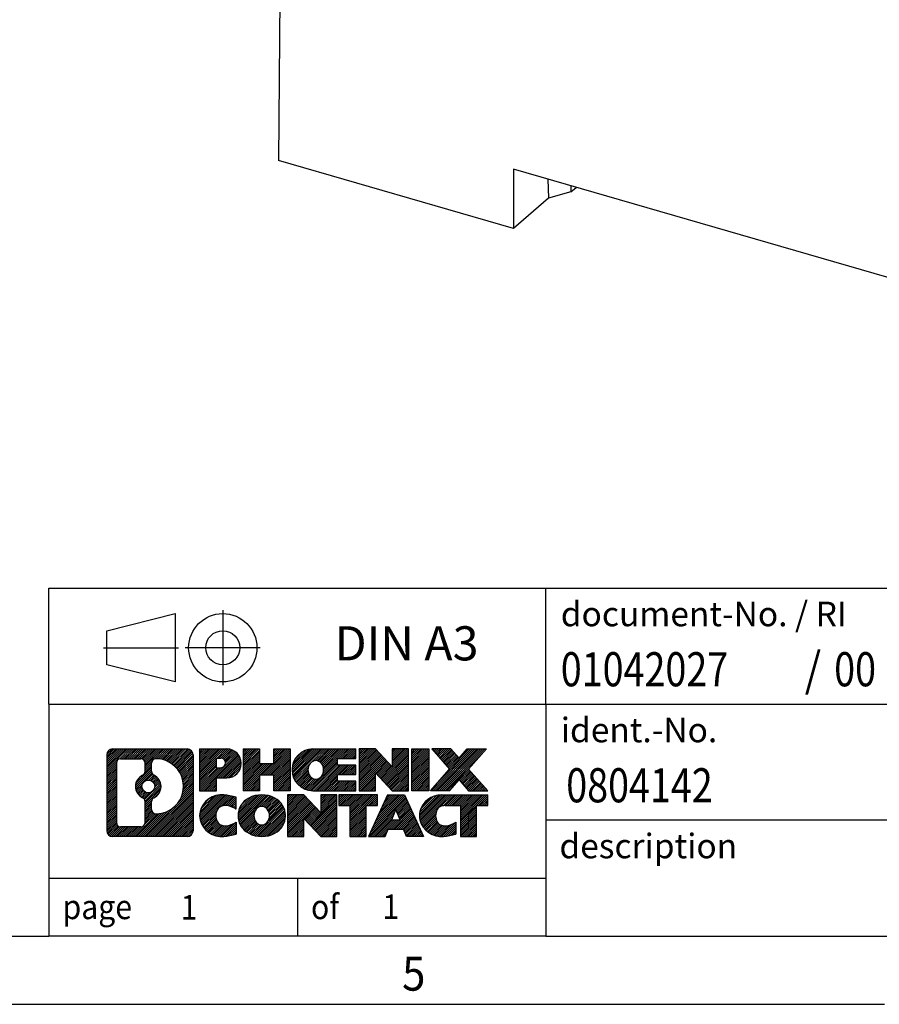
# Model space of a CAD drawing. Units: millimetres. Extents: x -1234 to -814, y -1206 to -909.
# Drawn here: x -951 to -888, y -1206 to -1134 of the extents above; entities that cross this region are included whole.
import ezdxf

# ---------------------------------------------------------------- set-up
doc = ezdxf.new("R2010")
doc.units = ezdxf.units.MM
doc.linetypes.add('DOT_CENTER', pattern=[14, 12, -1, 0, -1])
doc.linetypes.add('PHANTOM', pattern=[13, 10, -1, 0, -1, 0, -1])
doc.layers.add('1', color=7, linetype='Continuous')
doc.styles.add('CONVERTER_11', font='txt.shx', dxfattribs={"width": 0.9})
doc.styles.add('CONVERTER_12', font='txt.shx', dxfattribs={"width": 0.81})
doc.styles.add('CONVERTER_13', font='txt.shx', dxfattribs={"width": 0.855})
pattern_1 = [(45, (62.7811309658083, -72.3161373035813), (-0.1414213562373095, 0), [])]

# ---------------------------------------------------------------- blocks, each defined once
blk = doc.blocks.new('0804142_EO_N_UT_LED-select__1', base_point=(-931.9875896545553, -1163.260672837083))
at = {"color": 7, "linetype": 'Continuous'}
for p, q in [((-931.7271256093206, -1114.706243020358), (-931.9875896545553, -1144.477276878905)), ((-914.7679009371477, -1149.448172837083), (-931.9875896545553, -1144.477276878905)), ((-914.7679009371477, -1145.118045818161), (-914.7679009371477, -1149.448172837083)), ((-884.0239991028009, -1153.993045818161), (-914.7679009371477, -1145.118045818161)), ((-912.2404902114481, -1145.847646449579), (-912.212027705961, -1147.234721690023)), ((-910.5559161734632, -1146.333941086729), (-910.5625308433948, -1146.769768970714)), ((-910.5625308433948, -1146.769768970714), (-912.212027705961, -1147.234721690023)), ((-910.5625308433948, -1146.769768970714), (-910.1834391567033, -1146.441465939676)), ((-912.212027705961, -1147.234721690023), (-914.7679009371477, -1149.448172837083))]:
    blk.add_line(p, q, dxfattribs=at)
blk = doc.blocks.new('Allg1', base_point=(-887.9999999997499, -1119.99999999933))
blk.add_blockref('0804142_EO_N_UT_LED-select__1', (-931.9875896545553, -1163.260672837083))
blk = doc.blocks.new('_rahmen', base_point=(-819.2558459973882, -1206.29743738098))
at = {"layer": '1', "linetype": 'Continuous'}
h = blk.add_hatch(dxfattribs=at)
h.set_pattern_fill('CUSTOM4', color=2, scale=0.1, angle=45, pattern_type=2)
h.set_pattern_definition(pattern_1)
edge = h.paths.add_edge_path()
edge.add_arc((-944.1397510221929, -1188.015181996381), 0.424244615383941, 90, 180)
edge.add_line((-944.5639956375757, -1188.015181996381), (-944.5639956375757, -1193.579692765581))
edge.add_arc((-944.1397510221929, -1193.579692765581), 0.4242446153828041, 180, 270)
edge.add_line((-944.1397510221929, -1194.003937380964), (-938.6664389314759, -1194.003937380964))
edge.add_arc((-938.6664389314759, -1193.579692765581), 0.4242446153830315, 270, 360)
edge.add_line((-938.2421943160921, -1193.579692765581), (-938.2421943160921, -1188.015181996381))
edge.add_arc((-938.6664389314759, -1188.015181996381), 0.4242446153838273, 0, 90)
edge.add_line((-938.6664389314759, -1187.590937380997), (-944.1397510221929, -1187.590937380997))
edge = h.paths.add_edge_path(flags=16)
edge.add_line((-943.5458563454463, -1193.291381825407), (-942.0700230844368, -1193.291381825407))
edge.add_arc((-942.0700230844368, -1192.975664902331), 0.3157169230760246, 270, 360)
edge.add_line((-941.7543061613601, -1192.975664902331), (-941.7543061613601, -1191.444893970799))
edge.add_arc((-942.0700230844368, -1191.444893970799), 0.3157169230767067, 0, 64.80558935147235)
edge.add_arc((-941.5474386368618, -1190.334064224736), 0.9118975235571412, 115.19441064853629, 244.80558935148798, ccw=False)
edge.add_arc((-942.0700230844368, -1189.223234478674), 0.3157169230765287, 295.1944106485277, 360)
edge.add_line((-941.7543061613601, -1189.223234478674), (-941.7543061613601, -1188.619209859613))
edge.add_arc((-942.0700230844368, -1188.619209859613), 0.3157169230767067, 0, 90)
edge.add_line((-942.0700230844368, -1188.303492936537), (-943.5458563454463, -1188.303492936537))
edge.add_arc((-943.5458563454463, -1188.619209859613), 0.3157169230760246, 90, 180)
edge.add_line((-943.861573268522, -1188.619209859613), (-943.861573268522, -1192.975664902331))
edge.add_arc((-943.5458563454463, -1192.975664902331), 0.3157169230756836, 180, 270)
edge = h.paths.add_edge_path(flags=16)
edge.add_arc((-941.4963503570025, -1190.334064224736), 0.9118481501445603, 295.3740086781774, 424.6259913217981)
edge.add_arc((-940.9703076589145, -1189.224922624768), 0.3157169230768204, 180, 244.6259913216833, ccw=False)
edge.add_line((-941.2860245819913, -1189.224922624768), (-941.2860245819913, -1188.619387336262))
edge.add_arc((-940.9703076589145, -1188.619387336262), 0.3157169230760149, 90.18896704258208, 180, ccw=False)
edge.add_arc((-940.9646915236045, -1190.322222283831), 2.018561131933152, -90.188967042419, 90.188967042419, ccw=False)
edge.add_arc((-940.9703076589145, -1192.0250572314), 0.3157169230768204, 180, 269.8110329574179, ccw=False)
edge.add_line((-941.2860245819913, -1192.0250572314), (-941.2860245819913, -1191.443205824705))
edge.add_arc((-940.9703076589145, -1191.443205824705), 0.3157169230770072, 115.3740086783167, 180, ccw=False)
edge = h.paths.add_edge_path(flags=16)
edge.add_arc((-941.5201653716753, -1190.334064224736), 0.4709789327785074, 0, 360)
h = blk.add_hatch(dxfattribs=at)
h.set_pattern_fill('CUSTOM5', color=2, scale=0.1, angle=45, pattern_type=2)
h.set_pattern_definition(pattern_1)
edge = h.paths.add_edge_path()
edge.add_arc((-944.1397510221929, -1188.015181996381), 0.424244615383941, 90, 180)
edge.add_line((-944.5639956375757, -1188.015181996381), (-944.5639956375757, -1193.579692765581))
edge.add_arc((-944.1397510221929, -1193.579692765581), 0.4242446153828041, 180, 270)
edge.add_line((-944.1397510221929, -1194.003937380964), (-938.6664389314759, -1194.003937380964))
edge.add_arc((-938.6664389314759, -1193.579692765581), 0.4242446153830315, 270, 360)
edge.add_line((-938.2421943160921, -1193.579692765581), (-938.2421943160921, -1188.015181996381))
edge.add_arc((-938.6664389314759, -1188.015181996381), 0.4242446153838273, 0, 90)
edge.add_line((-938.6664389314759, -1187.590937380997), (-944.1397510221929, -1187.590937380997))
edge = h.paths.add_edge_path(flags=16)
edge.add_line((-943.5458563454463, -1193.291381825407), (-942.0700230844368, -1193.291381825407))
edge.add_arc((-942.0700230844368, -1192.975664902331), 0.3157169230760246, 270, 360)
edge.add_line((-941.7543061613601, -1192.975664902331), (-941.7543061613601, -1191.444893970799))
edge.add_arc((-942.0700230844368, -1191.444893970799), 0.3157169230767067, 0, 64.80558935147235)
edge.add_arc((-941.5474386368618, -1190.334064224736), 0.9118975235571412, 115.19441064853629, 244.80558935148798, ccw=False)
edge.add_arc((-942.0700230844368, -1189.223234478674), 0.3157169230765287, 295.1944106485277, 360)
edge.add_line((-941.7543061613601, -1189.223234478674), (-941.7543061613601, -1188.619209859613))
edge.add_arc((-942.0700230844368, -1188.619209859613), 0.3157169230767067, 0, 90)
edge.add_line((-942.0700230844368, -1188.303492936537), (-943.5458563454463, -1188.303492936537))
edge.add_arc((-943.5458563454463, -1188.619209859613), 0.3157169230760246, 90, 180)
edge.add_line((-943.861573268522, -1188.619209859613), (-943.861573268522, -1192.975664902331))
edge.add_arc((-943.5458563454463, -1192.975664902331), 0.3157169230756836, 180, 270)
edge = h.paths.add_edge_path(flags=16)
edge.add_arc((-941.4963503570025, -1190.334064224736), 0.9118481501445603, 295.3740086781774, 424.6259913217981)
edge.add_arc((-940.9703076589145, -1189.224922624768), 0.3157169230768204, 180, 244.6259913216833, ccw=False)
edge.add_line((-941.2860245819913, -1189.224922624768), (-941.2860245819913, -1188.619387336262))
edge.add_arc((-940.9703076589145, -1188.619387336262), 0.3157169230760149, 90.18896704258208, 180, ccw=False)
edge.add_arc((-940.9646915236045, -1190.322222283831), 2.018561131933152, -90.188967042419, 90.188967042419, ccw=False)
edge.add_arc((-940.9703076589145, -1192.0250572314), 0.3157169230768204, 180, 269.8110329574179, ccw=False)
edge.add_line((-941.2860245819913, -1192.0250572314), (-941.2860245819913, -1191.443205824705))
edge.add_arc((-940.9703076589145, -1191.443205824705), 0.3157169230770072, 115.3740086783167, 180, ccw=False)
edge = h.paths.add_edge_path(flags=16)
edge.add_arc((-941.5201653716753, -1190.334064224736), 0.4709789327785074, 0, 360)
h = blk.add_hatch(dxfattribs=at)
h.set_pattern_fill('CUSTOM10', color=2, scale=0.1, angle=45, pattern_type=2)
h.set_pattern_definition(pattern_1)
edge = h.paths.add_edge_path()
edge.add_line((-937.7650772352252, -1187.590937380979), (-937.7650772352252, -1190.64474690479))
edge.add_line((-937.7650772352252, -1190.64474690479), (-936.5245728249713, -1190.64474690479))
edge.add_line((-936.5245728249713, -1190.64474690479), (-936.5245728249713, -1189.701668663646))
edge.add_line((-936.5245728249713, -1189.701668663646), (-935.7658052371909, -1189.701668663646))
edge.add_arc((-935.7658052371909, -1188.646303022312), 1.055365641333992, 270, 450)
edge.add_line((-935.7658052371909, -1187.590937380979), (-937.7650772352252, -1187.590937380979))
edge = h.paths.add_edge_path(flags=16)
edge.add_line((-936.2072777634293, -1188.254043226419), (-936.5245728249713, -1188.254043226419))
edge.add_line((-936.5245728249713, -1188.254043226419), (-936.5245728249713, -1188.959770875761))
edge.add_line((-936.5245728249713, -1188.959770875761), (-936.2072777634293, -1188.959770875761))
edge.add_arc((-936.2072777634293, -1188.60690705109), 0.3528638246709761, 270, 450)
h = blk.add_hatch(dxfattribs=at)
h.set_pattern_fill('CUSTOM11', color=2, scale=0.1, angle=45, pattern_type=2)
h.set_pattern_definition(pattern_1)
edge = h.paths.add_edge_path()
edge.add_line((-937.7650772352252, -1187.590937380979), (-937.7650772352252, -1190.64474690479))
edge.add_line((-937.7650772352252, -1190.64474690479), (-936.5245728249713, -1190.64474690479))
edge.add_line((-936.5245728249713, -1190.64474690479), (-936.5245728249713, -1189.701668663646))
edge.add_line((-936.5245728249713, -1189.701668663646), (-935.7658052371909, -1189.701668663646))
edge.add_arc((-935.7658052371909, -1188.646303022312), 1.055365641333992, 270, 450)
edge.add_line((-935.7658052371909, -1187.590937380979), (-937.7650772352252, -1187.590937380979))
edge = h.paths.add_edge_path(flags=16)
edge.add_line((-936.2072777634293, -1188.254043226419), (-936.5245728249713, -1188.254043226419))
edge.add_line((-936.5245728249713, -1188.254043226419), (-936.5245728249713, -1188.959770875761))
edge.add_line((-936.5245728249713, -1188.959770875761), (-936.2072777634293, -1188.959770875761))
edge.add_arc((-936.2072777634293, -1188.60690705109), 0.3528638246709761, 270, 450)
h = blk.add_hatch(dxfattribs=at)
h.set_pattern_fill('CUSTOM24', color=2, scale=0.1, angle=45, pattern_type=2)
h.set_pattern_definition(pattern_1)
h.paths.add_polyline_path([(-931.1331498111771, -1187.590937380979), (-931.1331498111771, -1190.64474690479), (-932.3259425133435, -1190.64474690479), (-932.3259425133435, -1189.510474795946), (-933.3756000912509, -1189.510474795946), (-933.3756000912509, -1190.64474690479), (-934.5683927934175, -1190.64474690479), (-934.5683927934175, -1187.590937380979), (-933.3756000912509, -1187.590937380979), (-933.3756000912509, -1188.659770714314), (-932.3259425133435, -1188.659770714314), (-932.3259425133435, -1187.590937380979)])
h = blk.add_hatch(dxfattribs=at)
h.set_pattern_fill('CUSTOM25', color=2, scale=0.1, angle=45, pattern_type=2)
h.set_pattern_definition(pattern_1)
h.paths.add_polyline_path([(-931.1331498111771, -1187.590937380979), (-931.1331498111771, -1190.64474690479), (-932.3259425133435, -1190.64474690479), (-932.3259425133435, -1189.510474795946), (-933.3756000912509, -1189.510474795946), (-933.3756000912509, -1190.64474690479), (-934.5683927934175, -1190.64474690479), (-934.5683927934175, -1187.590937380979), (-933.3756000912509, -1187.590937380979), (-933.3756000912509, -1188.659770714314), (-932.3259425133435, -1188.659770714314), (-932.3259425133435, -1187.590937380979)])
h = blk.add_hatch(dxfattribs=at)
h.set_pattern_fill('CUSTOM6', color=2, scale=0.1, angle=45, pattern_type=2)
h.set_pattern_definition(pattern_1)
edge = h.paths.add_edge_path()
edge.add_arc((-929.4645870182035, -1189.117842142885), 1.526904761905826, 90, 270)
edge.add_line((-929.4645870182035, -1190.64474690479), (-926.3142672944225, -1190.64474690479))
edge.add_line((-926.3142672944225, -1190.64474690479), (-926.3142672944225, -1189.946733299347))
edge.add_line((-926.3142672944225, -1189.946733299347), (-927.6501951208502, -1189.946733299347))
edge.add_line((-927.6501951208502, -1189.946733299347), (-927.6501951208502, -1189.466848945606))
edge.add_line((-927.6501951208502, -1189.466848945606), (-926.3142672944225, -1189.466848945606))
edge.add_line((-926.3142672944225, -1189.466848945606), (-926.3142672944225, -1188.768835340163))
edge.add_line((-926.3142672944225, -1188.768835340163), (-927.6501951208502, -1188.768835340163))
edge.add_line((-927.6501951208502, -1188.768835340163), (-927.6501951208502, -1188.288950986422))
edge.add_line((-927.6501951208502, -1188.288950986422), (-926.3142672944225, -1188.288950986422))
edge.add_line((-926.3142672944225, -1188.288950986422), (-926.3142672944225, -1187.590937380979))
edge.add_line((-926.3142672944225, -1187.590937380979), (-929.4645870182035, -1187.590937380979))
edge = h.paths.add_edge_path(flags=16)
edge.add_arc((-929.048574971692, -1189.117842142885), 0.7717997786796342, 141.8795802028543, 218.120419797159)
edge.add_arc((-929.2483150080383, -1189.274573321005), 0.5179085730138424, 218.1204197971879, 321.8795802028044)
edge.add_arc((-929.4480550443844, -1189.117842142885), 0.7717997786795957, 321.8795802028306, 398.1204197971562)
edge.add_arc((-929.2483150080383, -1188.961110964764), 0.5179085730130512, 38.12041979709668, 141.8795802029111)
h = blk.add_hatch(dxfattribs=at)
h.set_pattern_fill('CUSTOM7', color=2, scale=0.1, angle=45, pattern_type=2)
h.set_pattern_definition(pattern_1)
edge = h.paths.add_edge_path()
edge.add_arc((-929.4645870182035, -1189.117842142885), 1.526904761905826, 90, 270)
edge.add_line((-929.4645870182035, -1190.64474690479), (-926.3142672944225, -1190.64474690479))
edge.add_line((-926.3142672944225, -1190.64474690479), (-926.3142672944225, -1189.946733299347))
edge.add_line((-926.3142672944225, -1189.946733299347), (-927.6501951208502, -1189.946733299347))
edge.add_line((-927.6501951208502, -1189.946733299347), (-927.6501951208502, -1189.466848945606))
edge.add_line((-927.6501951208502, -1189.466848945606), (-926.3142672944225, -1189.466848945606))
edge.add_line((-926.3142672944225, -1189.466848945606), (-926.3142672944225, -1188.768835340163))
edge.add_line((-926.3142672944225, -1188.768835340163), (-927.6501951208502, -1188.768835340163))
edge.add_line((-927.6501951208502, -1188.768835340163), (-927.6501951208502, -1188.288950986422))
edge.add_line((-927.6501951208502, -1188.288950986422), (-926.3142672944225, -1188.288950986422))
edge.add_line((-926.3142672944225, -1188.288950986422), (-926.3142672944225, -1187.590937380979))
edge.add_line((-926.3142672944225, -1187.590937380979), (-929.4645870182035, -1187.590937380979))
edge = h.paths.add_edge_path(flags=16)
edge.add_arc((-929.048574971692, -1189.117842142885), 0.7717997786796342, 141.8795802028543, 218.120419797159)
edge.add_arc((-929.2483150080383, -1189.274573321005), 0.5179085730138424, 218.1204197971879, 321.8795802028044)
edge.add_arc((-929.4480550443844, -1189.117842142885), 0.7717997786795957, 321.8795802028306, 398.1204197971562)
edge.add_arc((-929.2483150080383, -1188.961110964764), 0.5179085730130512, 38.12041979709668, 141.8795802029111)
h = blk.add_hatch(dxfattribs=at)
h.set_pattern_fill('CUSTOM20', color=2, scale=0.1, angle=45, pattern_type=2)
h.set_pattern_definition(pattern_1)
h.paths.add_polyline_path([(-924.8829160518231, -1187.590937380979), (-926.0757087539896, -1187.590937380979), (-926.0757087539896, -1190.64474690479), (-924.8829160518231, -1190.64474690479), (-924.8829160518231, -1189.335971394585), (-923.6424116415691, -1190.64474690479), (-922.4496189394024, -1190.64474690479), (-922.4496189394024, -1187.590937380979), (-923.6424116415691, -1187.590937380979), (-923.6424116415691, -1188.899712891184)])
h = blk.add_hatch(dxfattribs=at)
h.set_pattern_fill('CUSTOM21', color=2, scale=0.1, angle=45, pattern_type=2)
h.set_pattern_definition(pattern_1)
h.paths.add_polyline_path([(-924.8829160518231, -1187.590937380979), (-926.0757087539896, -1187.590937380979), (-926.0757087539896, -1190.64474690479), (-924.8829160518231, -1190.64474690479), (-924.8829160518231, -1189.335971394585), (-923.6424116415691, -1190.64474690479), (-922.4496189394024, -1190.64474690479), (-922.4496189394024, -1187.590937380979), (-923.6424116415691, -1187.590937380979), (-923.6424116415691, -1188.899712891184)])
h = blk.add_hatch(dxfattribs=at)
h.set_pattern_fill('CUSTOM14', color=2, scale=0.1, angle=45, pattern_type=2)
h.set_pattern_definition(pattern_1)
h.paths.add_polyline_path([(-920.9705559887157, -1187.590937380979), (-920.9705559887157, -1190.64474690479), (-922.2110603989686, -1190.64474690479), (-922.2110603989686, -1187.590937380979)])
h = blk.add_hatch(dxfattribs=at)
h.set_pattern_fill('CUSTOM15', color=2, scale=0.1, angle=45, pattern_type=2)
h.set_pattern_definition(pattern_1)
h.paths.add_polyline_path([(-920.9705559887157, -1187.590937380979), (-920.9705559887157, -1190.64474690479), (-922.2110603989686, -1190.64474690479), (-922.2110603989686, -1187.590937380979)])
h = blk.add_hatch(dxfattribs=at)
h.set_pattern_fill('CUSTOM12', color=2, scale=0.1, angle=45, pattern_type=2)
h.set_pattern_definition(pattern_1)
h.paths.add_polyline_path([(-918.1507940407921, -1187.590937380979), (-916.7480698230448, -1187.590937380979), (-918.0505994538114, -1189.063887911015), (-916.6526464068711, -1190.64474690479), (-918.0553706246194, -1190.64474690479), (-918.7519615626849, -1189.857015119496), (-919.4485525007507, -1190.64474690479), (-920.8512767184988, -1190.64474690479), (-919.4533236715585, -1189.063887911015), (-920.7558533023259, -1187.590937380979), (-919.3531290845767, -1187.590937380979), (-918.7519615626849, -1188.270760702534)])
h = blk.add_hatch(dxfattribs=at)
h.set_pattern_fill('CUSTOM13', color=2, scale=0.1, angle=45, pattern_type=2)
h.set_pattern_definition(pattern_1)
h.paths.add_polyline_path([(-918.1507940407921, -1187.590937380979), (-916.7480698230448, -1187.590937380979), (-918.0505994538114, -1189.063887911015), (-916.6526464068711, -1190.64474690479), (-918.0553706246194, -1190.64474690479), (-918.7519615626849, -1189.857015119496), (-919.4485525007507, -1190.64474690479), (-920.8512767184988, -1190.64474690479), (-919.4533236715585, -1189.063887911015), (-920.7558533023259, -1187.590937380979), (-919.3531290845767, -1187.590937380979), (-918.7519615626849, -1188.270760702534)])
h = blk.add_hatch(dxfattribs=at)
h.set_pattern_fill('CUSTOM0', color=2, scale=0.1, angle=45, pattern_type=2)
h.set_pattern_definition(pattern_1)
edge = h.paths.add_edge_path()
edge.add_arc((-936.5594212482155, -1192.477032619059), 1.205656168390927, 164.9381082228846, 195.0618917771153)
edge.add_arc((-936.1402934047526, -1192.364242257024), 1.639695123939652, 195.0618917771087, 275.1581447696346)
edge.add_arc((-936.4291494994885, -1189.164351673803), 4.852596863497932, 275.1581447696242, 285.9799912583556)
edge.add_line((-935.0932215823707, -1193.829433979603), (-935.0932215823707, -1192.9569169728))
edge.add_arc((-936.2712766243958, -1191.06656625365), 2.22738400897351, 288.44807611813, 301.93090894996465, ccw=False)
edge.add_arc((-935.8531088907348, -1192.320112029687), 0.9059297849857245, 246.6277221118891, 288.44807611813286, ccw=False)
edge.add_arc((-936.0095489234369, -1192.682104048398), 0.5115800601944485, 208.5214732576157, 246.62772211181772, ccw=False)
edge.add_arc((-935.6321916653566, -1192.477032619059), 0.941059735333413, 151.4785267422564, 208.521473257695, ccw=False)
edge.add_arc((-936.0095489234369, -1192.27196118972), 0.5115800601953623, 113.37227788817219, 151.4785267422724, ccw=False)
edge.add_arc((-935.8531088907348, -1192.633953208431), 0.9059297849855745, 71.55192388186248, 113.3722778881108, ccw=False)
edge.add_arc((-936.2712766243958, -1193.887498984467), 2.227384008973574, 58.06909105003541, 71.55192388186072, ccw=False)
edge.add_line((-935.0932215823707, -1191.997148265317), (-935.0932215823707, -1191.124631258514))
edge.add_arc((-936.4291494994885, -1195.789713564315), 4.852596863498158, 74.02000874164733, 84.84185523037584)
edge.add_arc((-936.1402934047526, -1192.589822981094), 1.639695123940213, 84.84185523036543, 164.9381082228913)
h = blk.add_hatch(dxfattribs=at)
h.set_pattern_fill('CUSTOM1', color=2, scale=0.1, angle=45, pattern_type=2)
h.set_pattern_definition(pattern_1)
edge = h.paths.add_edge_path()
edge.add_arc((-936.5594212482155, -1192.477032619059), 1.205656168390927, 164.9381082228846, 195.0618917771153)
edge.add_arc((-936.1402934047526, -1192.364242257024), 1.639695123939652, 195.0618917771087, 275.1581447696346)
edge.add_arc((-936.4291494994885, -1189.164351673803), 4.852596863497932, 275.1581447696242, 285.9799912583556)
edge.add_line((-935.0932215823707, -1193.829433979603), (-935.0932215823707, -1192.9569169728))
edge.add_arc((-936.2712766243958, -1191.06656625365), 2.22738400897351, 288.44807611813, 301.93090894996465, ccw=False)
edge.add_arc((-935.8531088907348, -1192.320112029687), 0.9059297849857245, 246.6277221118891, 288.44807611813286, ccw=False)
edge.add_arc((-936.0095489234369, -1192.682104048398), 0.5115800601944485, 208.5214732576157, 246.62772211181772, ccw=False)
edge.add_arc((-935.6321916653566, -1192.477032619059), 0.941059735333413, 151.4785267422564, 208.521473257695, ccw=False)
edge.add_arc((-936.0095489234369, -1192.27196118972), 0.5115800601953623, 113.37227788817219, 151.4785267422724, ccw=False)
edge.add_arc((-935.8531088907348, -1192.633953208431), 0.9059297849855745, 71.55192388186248, 113.3722778881108, ccw=False)
edge.add_arc((-936.2712766243958, -1193.887498984467), 2.227384008973574, 58.06909105003541, 71.55192388186072, ccw=False)
edge.add_line((-935.0932215823707, -1191.997148265317), (-935.0932215823707, -1191.124631258514))
edge.add_arc((-936.4291494994885, -1195.789713564315), 4.852596863498158, 74.02000874164733, 84.84185523037584)
edge.add_arc((-936.1402934047526, -1192.589822981094), 1.639695123940213, 84.84185523036543, 164.9381082228913)
h = blk.add_hatch(dxfattribs=at)
h.set_pattern_fill('CUSTOM8', color=2, scale=0.1, angle=45, pattern_type=2)
h.set_pattern_definition(pattern_1)
edge = h.paths.add_edge_path()
edge.add_arc((-933.4902023806651, -1192.477032619059), 1.458034083651995, 117.5481481756546, 242.4518518243454)
edge.add_arc((-933.2092624888318, -1191.938457608756), 2.065479772208775, 242.4518518243414, 297.5481481756838)
edge.add_arc((-932.9283225969986, -1192.477032619059), 1.458034083652521, 297.5481481756942, 422.4518518243058)
edge.add_arc((-933.2092624888318, -1193.015607629362), 2.065479772209248, 62.45185182431621, 117.5481481756586)
edge = h.paths.add_edge_path(flags=16)
edge.add_arc((-933.2092624888318, -1192.320301440939), 0.517908573013574, 38.12041979721116, 141.8795802028121)
edge.add_arc((-933.0095224524857, -1192.477032619059), 0.7717997786795957, 141.8795802028306, 218.1204197971694)
edge.add_arc((-933.2092624888318, -1192.633763797179), 0.5179085730138424, 218.1204197971879, 321.8795802027889)
edge.add_arc((-933.4090025251782, -1192.477032619059), 0.7717997786795957, 321.8795802028306, 398.1204197971695)
h = blk.add_hatch(dxfattribs=at)
h.set_pattern_fill('CUSTOM9', color=2, scale=0.1, angle=45, pattern_type=2)
h.set_pattern_definition(pattern_1)
edge = h.paths.add_edge_path()
edge.add_arc((-933.4902023806651, -1192.477032619059), 1.458034083651995, 117.5481481756546, 242.4518518243454)
edge.add_arc((-933.2092624888318, -1191.938457608756), 2.065479772208775, 242.4518518243414, 297.5481481756838)
edge.add_arc((-932.9283225969986, -1192.477032619059), 1.458034083652521, 297.5481481756942, 422.4518518243058)
edge.add_arc((-933.2092624888318, -1193.015607629362), 2.065479772209248, 62.45185182431621, 117.5481481756586)
edge = h.paths.add_edge_path(flags=16)
edge.add_arc((-933.2092624888318, -1192.320301440939), 0.517908573013574, 38.12041979721116, 141.8795802028121)
edge.add_arc((-933.0095224524857, -1192.477032619059), 0.7717997786795957, 141.8795802028306, 218.1204197971694)
edge.add_arc((-933.2092624888318, -1192.633763797179), 0.5179085730138424, 218.1204197971879, 321.8795802027889)
edge.add_arc((-933.4090025251782, -1192.477032619059), 0.7717997786795957, 321.8795802028306, 398.1204197971695)
h = blk.add_hatch(dxfattribs=at)
h.set_pattern_fill('CUSTOM22', color=2, scale=0.1, angle=45, pattern_type=2)
h.set_pattern_definition(pattern_1)
h.paths.add_polyline_path([(-930.1313548722417, -1190.950127857153), (-931.3241475744093, -1190.950127857153), (-931.3241475744093, -1194.003937380964), (-930.1313548722417, -1194.003937380964), (-930.1313548722417, -1192.69516187076), (-928.8908504619887, -1194.003937380964), (-927.6980577598224, -1194.003937380964), (-927.6980577598224, -1190.950127857153), (-928.8908504619887, -1190.950127857153), (-928.8908504619887, -1192.258903367358)])
h = blk.add_hatch(dxfattribs=at)
h.set_pattern_fill('CUSTOM23', color=2, scale=0.1, angle=45, pattern_type=2)
h.set_pattern_definition(pattern_1)
h.paths.add_polyline_path([(-930.1313548722417, -1190.950127857153), (-931.3241475744093, -1190.950127857153), (-931.3241475744093, -1194.003937380964), (-930.1313548722417, -1194.003937380964), (-930.1313548722417, -1192.69516187076), (-928.8908504619887, -1194.003937380964), (-927.6980577598224, -1194.003937380964), (-927.6980577598224, -1190.950127857153), (-928.8908504619887, -1190.950127857153), (-928.8908504619887, -1192.258903367358)])
h = blk.add_hatch(dxfattribs=at)
h.set_pattern_fill('CUSTOM18', color=2, scale=0.1, angle=45, pattern_type=2)
h.set_pattern_definition(pattern_1)
h.paths.add_polyline_path([(-927.5549226355622, -1190.950127857153), (-927.5549226355622, -1191.735393163277), (-926.7438235980876, -1191.735393163277), (-926.7438235980876, -1194.003937380964), (-925.5510308959211, -1194.003937380964), (-925.5510308959211, -1191.735393163277), (-924.7399318584485, -1191.735393163277), (-924.7399318584485, -1190.950127857153)])
h = blk.add_hatch(dxfattribs=at)
h.set_pattern_fill('CUSTOM19', color=2, scale=0.1, angle=45, pattern_type=2)
h.set_pattern_definition(pattern_1)
h.paths.add_polyline_path([(-927.5549226355622, -1190.950127857153), (-927.5549226355622, -1191.735393163277), (-926.7438235980876, -1191.735393163277), (-926.7438235980876, -1194.003937380964), (-925.5510308959211, -1194.003937380964), (-925.5510308959211, -1191.735393163277), (-924.7399318584485, -1191.735393163277), (-924.7399318584485, -1190.950127857153)])
h = blk.add_hatch(dxfattribs=at)
h.set_pattern_fill('CUSTOM16', color=2, scale=0.1, angle=45, pattern_type=2)
h.set_pattern_definition(pattern_1)
h.paths.add_polyline_path([(-921.3609999922477, -1194.003937380964), (-922.6015044025015, -1194.003937380964), (-922.8129844559774, -1193.462976836747), (-923.9454260326513, -1193.462976836747), (-924.156906086127, -1194.003937380964), (-925.39741049638, -1194.003937380964), (-923.9994574494408, -1190.950127857153), (-922.7589530391879, -1190.950127857153)])
h.paths.add_polyline_path([(-923.6793704815061, -1192.78241357144), (-923.0790400071237, -1192.78241357144), (-923.3792052443139, -1192.014598605453)], flags=16)
h = blk.add_hatch(dxfattribs=at)
h.set_pattern_fill('CUSTOM17', color=2, scale=0.1, angle=45, pattern_type=2)
h.set_pattern_definition(pattern_1)
h.paths.add_polyline_path([(-921.3609999922477, -1194.003937380964), (-922.6015044025015, -1194.003937380964), (-922.8129844559774, -1193.462976836747), (-923.9454260326513, -1193.462976836747), (-924.156906086127, -1194.003937380964), (-925.39741049638, -1194.003937380964), (-923.9994574494408, -1190.950127857153), (-922.7589530391879, -1190.950127857153)])
h.paths.add_polyline_path([(-923.6793704815061, -1192.78241357144), (-923.0790400071237, -1192.78241357144), (-923.3792052443139, -1192.014598605453)], flags=16)
h = blk.add_hatch(dxfattribs=at)
h.set_pattern_fill('CUSTOM2', color=2, scale=0.1, angle=45, pattern_type=2)
h.set_pattern_definition(pattern_1)
edge = h.paths.add_edge_path()
edge.add_arc((-920.0375919254998, -1192.589822981094), 1.639695123939873, 90, 164.9381082228985)
edge.add_arc((-920.4567197689614, -1192.477032619059), 1.205656168392903, 164.9381082229099, 195.0618917770901)
edge.add_arc((-920.0375919254998, -1192.364242257024), 1.639695123940421, 195.0618917771015, 275.1581447696781)
edge.add_arc((-920.3264480202356, -1189.164351673803), 4.852596863498034, 275.1581447696375, 285.9799912583397)
edge.add_line((-918.9905201031189, -1193.829433979604), (-918.9905201031189, -1192.956916972801))
edge.add_arc((-920.1685751451429, -1191.066566253651), 2.227384008972611, 288.4480761181346, 301.9309089499367, ccw=False)
edge.add_arc((-919.7504074114809, -1192.320112029687), 0.9059297849860852, 246.6277221118363, 288.4480761180647, ccw=False)
edge.add_arc((-919.906847444184, -1192.682104048398), 0.5115800601959901, 208.5214732576668, 246.6277221118293, ccw=False)
edge.add_arc((-919.5294901861025, -1192.477032619059), 0.9410597353349766, 151.4785267423711, 208.5214732576897, ccw=False)
edge.add_arc((-919.906847444184, -1192.27196118972), 0.5115800601948339, 109.33714321946539, 151.4785267424227, ccw=False)
edge.add_arc((-919.7601774460803, -1192.689916170103), 0.9545230068260935, 90, 109.3371432194175, ccw=False)
edge.add_line((-919.7601774460803, -1191.735393163277), (-918.6565381465123, -1191.735393163277))
edge.add_line((-918.6565381465123, -1191.735393163277), (-918.6565381465123, -1194.003937380964))
edge.add_line((-918.6565381465123, -1194.003937380964), (-917.4637454443446, -1194.003937380964))
edge.add_line((-917.4637454443446, -1194.003937380964), (-917.4637454443446, -1191.735393163277))
edge.add_line((-917.4637454443446, -1191.735393163277), (-916.6526464068711, -1191.735393163277))
edge.add_line((-916.6526464068711, -1191.735393163277), (-916.6526464068711, -1190.950127857153))
edge.add_line((-916.6526464068711, -1190.950127857153), (-920.0375919254998, -1190.950127857154))
h = blk.add_hatch(dxfattribs=at)
h.set_pattern_fill('CUSTOM3', color=2, scale=0.1, angle=45, pattern_type=2)
h.set_pattern_definition(pattern_1)
edge = h.paths.add_edge_path()
edge.add_arc((-920.0375919254998, -1192.589822981094), 1.639695123939873, 90, 164.9381082228985)
edge.add_arc((-920.4567197689614, -1192.477032619059), 1.205656168392903, 164.9381082229099, 195.0618917770901)
edge.add_arc((-920.0375919254998, -1192.364242257024), 1.639695123940421, 195.0618917771015, 275.1581447696781)
edge.add_arc((-920.3264480202356, -1189.164351673803), 4.852596863498034, 275.1581447696375, 285.9799912583397)
edge.add_line((-918.9905201031189, -1193.829433979604), (-918.9905201031189, -1192.956916972801))
edge.add_arc((-920.1685751451429, -1191.066566253651), 2.227384008972611, 288.4480761181346, 301.9309089499367, ccw=False)
edge.add_arc((-919.7504074114809, -1192.320112029687), 0.9059297849860852, 246.6277221118363, 288.4480761180647, ccw=False)
edge.add_arc((-919.906847444184, -1192.682104048398), 0.5115800601959901, 208.5214732576668, 246.6277221118293, ccw=False)
edge.add_arc((-919.5294901861025, -1192.477032619059), 0.9410597353349766, 151.4785267423711, 208.5214732576897, ccw=False)
edge.add_arc((-919.906847444184, -1192.27196118972), 0.5115800601948339, 109.33714321946539, 151.4785267424227, ccw=False)
edge.add_arc((-919.7601774460803, -1192.689916170103), 0.9545230068260935, 90, 109.3371432194175, ccw=False)
edge.add_line((-919.7601774460803, -1191.735393163277), (-918.6565381465123, -1191.735393163277))
edge.add_line((-918.6565381465123, -1191.735393163277), (-918.6565381465123, -1194.003937380964))
edge.add_line((-918.6565381465123, -1194.003937380964), (-917.4637454443446, -1194.003937380964))
edge.add_line((-917.4637454443446, -1194.003937380964), (-917.4637454443446, -1191.735393163277))
edge.add_line((-917.4637454443446, -1191.735393163277), (-916.6526464068711, -1191.735393163277))
edge.add_line((-916.6526464068711, -1191.735393163277), (-916.6526464068711, -1190.950127857153))
edge.add_line((-916.6526464068711, -1190.950127857153), (-920.0375919254998, -1190.950127857154))
at = {"color": 2, "linetype": 'Continuous'}
for p, q in [((-944.5639956375757, -1188.015181996381), (-944.5639956375757, -1193.579692765581)), ((-944.1397510221929, -1187.590937380997), (-938.6664389314759, -1187.590937380997)), ((-938.2421943160921, -1188.015181996381), (-938.2421943160921, -1193.579692765581)), ((-937.7650772352252, -1187.590937380979), (-935.7658052371909, -1187.590937380979)), ((-937.7650772352252, -1187.590937380979), (-937.7650772352252, -1190.64474690479)), ((-934.5683927934175, -1187.590937380979), (-934.5683927934175, -1190.64474690479)), ((-934.5683927934175, -1187.590937380979), (-933.3756000912509, -1187.590937380979)), ((-933.3756000912509, -1187.590937380979), (-933.3756000912509, -1188.659770714314)), ((-932.3259425133435, -1188.659770714314), (-932.3259425133435, -1187.590937380979)), ((-932.3259425133435, -1187.590937380979), (-931.1331498111771, -1187.590937380979)), ((-931.1331498111771, -1187.590937380979), (-931.1331498111771, -1190.64474690479)), ((-929.4645870182035, -1187.590937380979), (-926.3142672944225, -1187.590937380979)), ((-926.3142672944225, -1188.288950986422), (-926.3142672944225, -1187.590937380979)), ((-924.8829160518231, -1187.590937380979), (-926.0757087539896, -1187.590937380979)), ((-926.0757087539896, -1187.590937380979), (-926.0757087539896, -1190.64474690479)), ((-923.6424116415691, -1188.899712891184), (-924.8829160518231, -1187.590937380979)), ((-922.4496189394024, -1187.590937380979), (-923.6424116415691, -1187.590937380979)), ((-923.6424116415691, -1187.590937380979), (-923.6424116415691, -1188.899712891184)), ((-922.4496189394024, -1190.64474690479), (-922.4496189394024, -1187.590937380979)), ((-922.2110603989686, -1190.64474690479), (-922.2110603989686, -1187.590937380979)), ((-922.2110603989686, -1187.590937380979), (-920.9705559887157, -1187.590937380979)), ((-920.9705559887157, -1187.590937380979), (-920.9705559887157, -1190.64474690479)), ((-920.7558533023259, -1187.590937380979), (-919.4533236715585, -1189.063887911015)), ((-919.3531290845767, -1187.590937380979), (-920.7558533023259, -1187.590937380979)), ((-919.3531290845767, -1187.590937380979), (-918.7519615626849, -1188.270760702534)), ((-918.7519615626849, -1188.270760702534), (-918.1507940407921, -1187.590937380979)), ((-918.1507940407921, -1187.590937380979), (-916.7480698230448, -1187.590937380979)), ((-918.0505994538114, -1189.063887911015), (-916.7480698230448, -1187.590937380979)), ((-943.861573268522, -1188.619209859613), (-943.861573268522, -1192.975664902331)), ((-943.5458563454463, -1188.303492936537), (-942.0700230844368, -1188.303492936537)), ((-941.7543061613601, -1189.223234478674), (-941.7543061613601, -1188.619209859613)), ((-941.2860245819913, -1189.224922624768), (-941.2860245819913, -1188.619387336262)), ((-936.5245728249713, -1188.959770875761), (-936.5245728249713, -1188.254043226419)), ((-936.5245728249713, -1188.254043226419), (-936.2072777634293, -1188.254043226419)), ((-933.3756000912509, -1188.659770714314), (-932.3259425133435, -1188.659770714314)), ((-927.6501951208502, -1188.288950986422), (-926.3142672944225, -1188.288950986422)), ((-927.6501951208502, -1188.768835340163), (-927.6501951208502, -1188.288950986422)), ((-926.3142672944225, -1188.768835340163), (-927.6501951208502, -1188.768835340163)), ((-926.3142672944225, -1189.466848945606), (-926.3142672944225, -1188.768835340163)), ((-936.5245728249713, -1188.959770875761), (-936.2072777634293, -1188.959770875761)), ((-932.3259425133435, -1189.510474795946), (-933.3756000912509, -1189.510474795946)), ((-933.3756000912509, -1189.510474795946), (-933.3756000912509, -1190.64474690479)), ((-932.3259425133435, -1190.64474690479), (-932.3259425133435, -1189.510474795946)), ((-927.6501951208502, -1189.946733299347), (-927.6501951208502, -1189.466848945606)), ((-927.6501951208502, -1189.466848945606), (-926.3142672944225, -1189.466848945606)), ((-924.8829160518231, -1189.335971394585), (-923.6424116415691, -1190.64474690479)), ((-924.8829160518231, -1190.64474690479), (-924.8829160518231, -1189.335971394585)), ((-920.8512767184988, -1190.64474690479), (-919.4533236715585, -1189.063887911015)), ((-918.0505994538114, -1189.063887911015), (-916.6526464068711, -1190.64474690479)), ((-936.5245728249713, -1190.64474690479), (-936.5245728249713, -1189.701668663646)), ((-936.5245728249713, -1189.701668663646), (-935.7658052371909, -1189.701668663646)), ((-926.3142672944225, -1189.946733299347), (-927.6501951208502, -1189.946733299347)), ((-926.3142672944225, -1190.64474690479), (-926.3142672944225, -1189.946733299347)), ((-919.4485525007507, -1190.64474690479), (-918.7519615626849, -1189.857015119496)), ((-918.7519615626849, -1189.857015119496), (-918.0553706246194, -1190.64474690479)), ((-937.7650772352252, -1190.64474690479), (-936.5245728249713, -1190.64474690479)), ((-933.3756000912509, -1190.64474690479), (-934.5683927934175, -1190.64474690479)), ((-931.1331498111771, -1190.64474690479), (-932.3259425133435, -1190.64474690479)), ((-930.1313548722417, -1190.950127857153), (-931.3241475744093, -1190.950127857153)), ((-931.3241475744093, -1190.950127857153), (-931.3241475744093, -1194.003937380964)), ((-928.8908504619887, -1192.258903367358), (-930.1313548722417, -1190.950127857153)), ((-929.4645870182035, -1190.64474690479), (-926.3142672944225, -1190.64474690479)), ((-928.8908504619887, -1190.950127857153), (-928.8908504619887, -1192.258903367358)), ((-927.6980577598224, -1190.950127857153), (-928.8908504619887, -1190.950127857153)), ((-927.6980577598224, -1194.003937380964), (-927.6980577598224, -1190.950127857153)), ((-927.5549226355622, -1190.950127857153), (-927.5549226355622, -1191.735393163277)), ((-924.7399318584485, -1190.950127857153), (-927.5549226355622, -1190.950127857153)), ((-926.0757087539896, -1190.64474690479), (-924.8829160518231, -1190.64474690479)), ((-923.9994574494408, -1190.950127857153), (-925.39741049638, -1194.003937380964)), ((-924.7399318584485, -1191.735393163277), (-924.7399318584485, -1190.950127857153)), ((-923.9994574494408, -1190.950127857153), (-922.7589530391879, -1190.950127857153)), ((-923.6424116415691, -1190.64474690479), (-922.4496189394024, -1190.64474690479)), ((-922.7589530391879, -1190.950127857153), (-921.3609999922477, -1194.003937380964)), ((-920.9705559887157, -1190.64474690479), (-922.2110603989686, -1190.64474690479)), ((-919.4485525007507, -1190.64474690479), (-920.8512767184988, -1190.64474690479)), ((-920.0375919254998, -1190.950127857154), (-916.6526464068711, -1190.950127857153)), ((-918.0553706246194, -1190.64474690479), (-916.6526464068711, -1190.64474690479)), ((-916.6526464068711, -1191.735393163277), (-916.6526464068711, -1190.950127857153)), ((-941.7543061613601, -1192.975664902331), (-941.7543061613601, -1191.444893970799)), ((-941.2860245819913, -1192.0250572314), (-941.2860245819913, -1191.443205824705)), ((-935.0932215823707, -1191.997148265317), (-935.0932215823707, -1191.124631258514)), ((-927.5549226355622, -1191.735393163277), (-926.7438235980876, -1191.735393163277)), ((-926.7438235980876, -1191.735393163277), (-926.7438235980876, -1194.003937380964)), ((-925.5510308959211, -1194.003937380964), (-925.5510308959211, -1191.735393163277)), ((-925.5510308959211, -1191.735393163277), (-924.7399318584485, -1191.735393163277)), ((-919.7601774460803, -1191.735393163277), (-918.6565381465123, -1191.735393163277)), ((-918.6565381465123, -1191.735393163277), (-918.6565381465123, -1194.003937380964)), ((-917.4637454443446, -1194.003937380964), (-917.4637454443446, -1191.735393163277)), ((-917.4637454443446, -1191.735393163277), (-916.6526464068711, -1191.735393163277)), ((-923.6793704815061, -1192.78241357144), (-923.3792052443139, -1192.014598605453)), ((-923.0790400071237, -1192.78241357144), (-923.3792052443139, -1192.014598605453)), ((-935.0932215823707, -1192.9569169728), (-935.0932215823707, -1193.829433979603)), ((-930.1313548722417, -1192.69516187076), (-928.8908504619887, -1194.003937380964)), ((-930.1313548722417, -1194.003937380964), (-930.1313548722417, -1192.69516187076)), ((-923.6793704815061, -1192.78241357144), (-923.0790400071237, -1192.78241357144)), ((-918.9905201031189, -1192.956916972801), (-918.9905201031189, -1193.829433979604)), ((-942.0700230844368, -1193.291381825407), (-943.5458563454463, -1193.291381825407)), ((-924.156906086127, -1194.003937380964), (-923.9454260326513, -1193.462976836747)), ((-923.9454260326513, -1193.462976836747), (-922.8129844559774, -1193.462976836747)), ((-922.6015044025015, -1194.003937380964), (-922.8129844559774, -1193.462976836747)), ((-938.6664389314759, -1194.003937380964), (-944.1397510221929, -1194.003937380964)), ((-931.3241475744093, -1194.003937380964), (-930.1313548722417, -1194.003937380964)), ((-928.8908504619887, -1194.003937380964), (-927.6980577598224, -1194.003937380964)), ((-926.7438235980876, -1194.003937380964), (-925.5510308959211, -1194.003937380964)), ((-925.39741049638, -1194.003937380964), (-924.156906086127, -1194.003937380964)), ((-921.3609999922477, -1194.003937380964), (-922.6015044025015, -1194.003937380964)), ((-918.6565381465123, -1194.003937380964), (-917.4637454443446, -1194.003937380964))]:
    blk.add_line(p, q, dxfattribs=at)
blk.add_circle((-941.5201653716753, -1190.334064224736), 0.4709789327785074, dxfattribs=at)
for centre, radius, start, end in [((-944.1397510221929, -1188.015181996381), 0.424244615383941, 90, 180), ((-938.6664389314759, -1188.015181996381), 0.4242446153838273, 0, 90), ((-935.7658052371909, -1188.646303022312), 1.055365641333992, 270, 90), ((-929.4645870182035, -1189.117842142885), 1.526904761905826, 90, 270), ((-943.5458563454463, -1188.619209859613), 0.3157169230760246, 90, 180), ((-942.0700230844368, -1188.619209859613), 0.3157169230767067, 0, 90), ((-940.9703076589145, -1188.619387336262), 0.3157169230760149, 90.18896704258206, 180), ((-940.9646915236045, -1190.322222283831), 2.018561131933152, 269.811032957581, 90.18896704241901), ((-936.2072777634293, -1188.60690705109), 0.3528638246709761, 270, 90), ((-929.048574971692, -1189.117842142885), 0.7717997786796342, 141.8795802028543, 218.120419797159), ((-929.2483150080383, -1188.961110964764), 0.5179085730130512, 38.12041979709668, 141.8795802029111), ((-929.4480550443844, -1189.117842142885), 0.7717997786795957, 321.8795802028306, 38.12041979715612), ((-941.5474386368618, -1190.334064224736), 0.9118975235571412, 115.1944106485363, 244.805589351488), ((-942.0700230844368, -1189.223234478674), 0.3157169230765287, 295.1944106485277, 0), ((-940.9703076589145, -1189.224922624768), 0.3157169230768204, 180, 244.6259913216833), ((-941.4963503570025, -1190.334064224736), 0.9118481501445603, 295.3740086781774, 64.62599132179812), ((-929.2483150080383, -1189.274573321005), 0.5179085730138424, 218.1204197971879, 321.8795802028044), ((-936.1402934047526, -1192.589822981094), 1.639695123940213, 84.84185523036543, 164.9381082228913), ((-936.4291494994885, -1195.789713564315), 4.852596863498158, 74.02000874164733, 84.84185523037584), ((-933.2092624888318, -1193.015607629362), 2.065479772209248, 62.45185182431621, 117.5481481756586), ((-920.0375919254998, -1192.589822981094), 1.639695123939873, 90, 164.9381082228985), ((-942.0700230844368, -1191.444893970799), 0.3157169230767067, 0, 64.80558935147235), ((-940.9703076589145, -1191.443205824705), 0.3157169230770072, 115.3740086783167, 180), ((-935.8531088907348, -1192.633953208431), 0.9059297849855745, 71.55192388186258, 113.3722778881109), ((-936.2712766243958, -1193.887498984467), 2.227384008973574, 58.06909105003538, 71.55192388186074), ((-933.4902023806651, -1192.477032619059), 1.458034083651995, 117.5481481756546, 242.4518518243454), ((-932.9283225969986, -1192.477032619059), 1.458034083652521, 297.5481481756942, 62.4518518243058), ((-919.906847444184, -1192.27196118972), 0.5115800601948339, 109.3371432194654, 151.4785267424227), ((-919.7601774460803, -1192.689916170103), 0.9545230068260935, 90, 109.3371432194175), ((-940.9703076589145, -1192.0250572314), 0.3157169230768204, 180, 269.8110329574179), ((-936.5594212482155, -1192.477032619059), 1.205656168390927, 164.9381082228846, 195.0618917771153), ((-935.6321916653566, -1192.477032619059), 0.941059735333413, 151.4785267422564, 208.521473257695), ((-936.0095489234369, -1192.27196118972), 0.5115800601953623, 113.3722778881722, 151.4785267422724), ((-933.0095224524857, -1192.477032619059), 0.7717997786795957, 141.8795802028306, 218.1204197971694), ((-933.2092624888318, -1192.320301440939), 0.517908573013574, 38.12041979721116, 141.8795802028121), ((-933.4090025251782, -1192.477032619059), 0.7717997786795957, 321.8795802028306, 38.1204197971694), ((-920.4567197689614, -1192.477032619059), 1.205656168392903, 164.9381082229099, 195.0618917770901), ((-919.5294901861025, -1192.477032619059), 0.9410597353349766, 151.4785267423711, 208.5214732576897), ((-943.5458563454463, -1192.975664902331), 0.3157169230756836, 180, 270), ((-942.0700230844368, -1192.975664902331), 0.3157169230760246, 270, 0), ((-936.1402934047526, -1192.364242257024), 1.639695123939652, 195.0618917771087, 275.1581447696346), ((-936.0095489234369, -1192.682104048398), 0.5115800601944485, 208.5214732576157, 246.6277221118177), ((-935.8531088907348, -1192.320112029687), 0.9059297849857245, 246.6277221118892, 288.4480761181329), ((-936.2712766243958, -1191.06656625365), 2.22738400897351, 288.44807611813, 301.9309089499646), ((-933.2092624888318, -1192.633763797179), 0.5179085730138424, 218.1204197971879, 321.8795802027889), ((-920.0375919254998, -1192.364242257024), 1.639695123940421, 195.0618917771015, 275.1581447696781), ((-919.906847444184, -1192.682104048398), 0.5115800601959901, 208.5214732576668, 246.6277221118294), ((-919.7504074114809, -1192.320112029687), 0.9059297849860852, 246.6277221118363, 288.4480761180647), ((-920.1685751451429, -1191.066566253651), 2.227384008972611, 288.4480761181346, 301.9309089499367), ((-944.1397510221929, -1193.579692765581), 0.4242446153828041, 180, 270), ((-938.6664389314759, -1193.579692765581), 0.4242446153830315, 270, 0), ((-936.4291494994885, -1189.164351673803), 4.852596863497932, 275.1581447696242, 285.9799912583556), ((-933.2092624888318, -1191.938457608756), 2.065479772208775, 242.4518518243414, 297.5481481756838), ((-920.3264480202356, -1189.164351673803), 4.852596863498034, 275.1581447696375, 285.9799912583397)]:
    blk.add_arc(centre, radius, start, end, dxfattribs=at)
at = {"layer": '1', "color": 7, "linetype": 'Continuous'}
for p, q in [((-948.8006505241382, -1184.297437380981), (-948.8006505241382, -1175.797437380981)), ((-912.4006505241382, -1184.297437380981), (-912.4006505241382, -1175.797437380981)), ((-948.8006505241382, -1184.297437380981), (-948.8006505241382, -1197.047437380981)), ((-912.4006505241382, -1184.297437380981), (-912.4006505241382, -1197.047437380981)), ((-819.2558459973869, -1192.797437380981), (-912.4006505241382, -1192.797437380981)), ((-948.8006505241382, -1197.047437380981), (-930.6006505241382, -1197.047437380981)), ((-948.8006505241382, -1197.047437380981), (-948.8006505241382, -1201.297437380981)), ((-930.6006505241382, -1197.047437380981), (-930.6006505241382, -1201.297437380981)), ((-930.6006505241382, -1197.047437380981), (-912.4006505241382, -1197.047437380981)), ((-912.4006505241382, -1197.047437380981), (-912.4006505241382, -1201.297437380981))]:
    blk.add_line(p, q, dxfattribs=at)
at = {"layer": '1', "color": 6, "linetype": 'Continuous'}
for p, q in [((-948.8006505241382, -1175.797437380981), (-819.2558459973865, -1175.797437380981)), ((-948.8006505241382, -1184.297437380981), (-912.4006505241382, -1184.297437380981)), ((-912.4006505241382, -1184.297437380981), (-819.2558459973865, -1184.297437380981)), ((-1092.589179330721, -1201.29743738098), (-948.8006505241382, -1201.297437380983)), ((-930.6006505241382, -1201.297437380981), (-948.8006505241382, -1201.297437380981)), ((-912.7558459973882, -1201.297437380981), (-930.6006505241382, -1201.297437380981)), ((-912.4006505241382, -1201.297437380981), (-912.7558459973882, -1201.297437380981)), ((-912.4006505241382, -1201.297437380981), (-862.7558459973882, -1201.297437380981))]:
    blk.add_line(p, q, dxfattribs=at)
at = {"layer": '1', "color": 2, "linetype": 'Continuous'}
for p, q in [((-944.5639956375757, -1178.922437380981), (-939.5639956375757, -1177.672437380981)), ((-939.5639956375757, -1177.672437380981), (-939.5639956375757, -1182.672437380981)), ((-944.5639956375757, -1181.422437380981), (-944.5639956375757, -1178.922437380981)), ((-939.5639956375757, -1182.672437380981), (-944.5639956375757, -1181.422437380981)), ((-955.9225126640548, -1206.29743738098), (-887.5891793307217, -1206.29743738098))]:
    blk.add_line(p, q, dxfattribs=at)
at = {"layer": '1', "color": 2, "linetype": 'PHANTOM'}
for p, q in [((-936.0639956375757, -1177.422437380981), (-936.0639956375757, -1182.922437380981)), ((-933.3139956375757, -1180.172437380981), (-938.8139956375757, -1180.172437380981))]:
    blk.add_line(p, q, dxfattribs=at)
at = {"layer": '1', "color": 2, "linetype": 'DOT_CENTER'}
blk.add_line((-944.8139956375757, -1180.172437380981), (-939.3139956375757, -1180.172437380981), dxfattribs=at)
at = {"layer": '1', "color": 2, "linetype": 'Continuous'}
for radius in [2.5, 1.25]:
    blk.add_circle((-936.0639956375757, -1180.172437380981), radius, dxfattribs=at)
at = {"layer": '1', "color": 7}
for s, style, width, p in [('01042027', 'CONVERTER_12', 0.81, (-911.3006505241383, -1182.997437380981)), ('/', 'CONVERTER_11', 0.9, (-893.4271028021244, -1182.997437380981)), ('00', 'CONVERTER_12', 0.81, (-891.2707383050824, -1182.997437380981)), ('0804142', 'CONVERTER_12', 0.81, (-910.9006505241384, -1191.497437380981)), ('5', 'CONVERTER_11', 0.9, (-922.922512664055, -1205.29743738098))]:
    blk.add_text(s, height=2.5, dxfattribs=dict(at, style=style, width=width)).set_placement(p)
at = {"layer": '1', "color": 2, "style": 'CONVERTER_11', "width": 0.9}
for s, p in [('of', (-929.6006505241384, -1200.056454595972)), ('1', (-924.3653417143246, -1200.047437380981)), ('page', (-947.8006505241382, -1200.056454595972)), ('1', (-939.1543855537961, -1200.096686034782))]:
    blk.add_text(s, height=1.8, dxfattribs=at).set_placement(p)
at = {"layer": '1', "color": 2, "char_height": 1.8, "attachment_point": 1}
for s, insert, line_spacing_factor, style in [('document-No. / RI', (-911.3006505241383, -1176.797437380981), 1.32052821128451, 'CONVERTER_13'), ('ident.-No.', (-911.3006505241383, -1185.297437380981), 1.20048019207683, 'CONVERTER_11'), ('description', (-911.4006505241382, -1193.797437380981), 1.20048019207683, 'CONVERTER_11')]:
    blk.add_mtext(s, dxfattribs=dict(at, insert=insert, line_spacing_factor=line_spacing_factor, style=style))
at = {"layer": '1', "color": 3, "insert": (-922.6006505241382, -1180.172437380981), "char_height": 2.5, "attachment_point": 5, "line_spacing_factor": 1.20048019207683, "style": 'CONVERTER_11'}
blk.add_mtext('DIN A3', dxfattribs=at)
blk = doc.blocks.new('A3I_CS', base_point=(-819.2558459973882, -1206.29743738098))
at = {"layer": '1'}
blk.add_blockref('_rahmen', (-819.2558459973882, -1206.29743738098), dxfattribs=at)

msp = doc.modelspace()

# ---------------------------------------------------------------- block references
for name, p in [('A3I_CS', (-819.2558459973882, -1206.29743738098)), ('Allg1', (-887.9999999997499, -1119.99999999933))]:
    msp.add_blockref(name, p)

doc.saveas('drawing.dxf')
